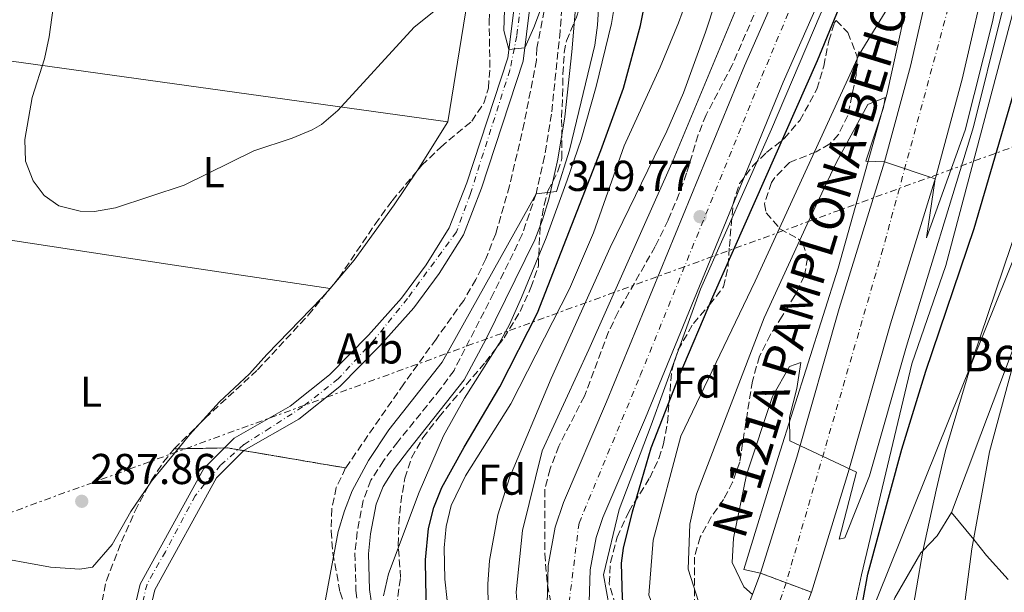
# Model space of a CAD drawing. Units: metres. Extents: x 613580 to 617010, y 4771019 to 4773389.
# Drawn here: x 614197 to 614425, y 4772491 to 4772624 of the extents above; entities that cross this region are included whole.
import ezdxf
from ezdxf.enums import TextEntityAlignment as Align

# ---------------------------------------------------------------- set-up
doc = ezdxf.new("R2010")
doc.units = ezdxf.units.M
doc.header["$MEASUREMENT"] = 0
for name, pattern in [('DGN Style 3', [2.435890702152634, 1.739921930109024, -0.6959687720436097]), ('DGN Style 4', [2.7856150101045474, 1.391937544087219, -0.6959687720436097, 0.001739921930109024, -0.6959687720436097]), ('DGN Style 5', [1.217945351076317, 0.5219765790327072, -0.6959687720436097]), ('DGN Style 7', [3.4798438602180486, 1.565929737098122, -0.6959687720436097, 0.5219765790327072, -0.6959687720436097])]:
    doc.linetypes.add(name, pattern=pattern)
for name, color, linetype, lineweight in [('Camino', 7, 'DGN Style 3', 0), ('Carretera', 9, 'Continuous', 0), ('Carretera sobre puente', 135, 'Continuous', 0), ('Cauce permanente', 151, 'Continuous', 13), ('Cauce permanente (área)', 142, 'Continuous', 13), ('Cierre de vial', 7, 'DGN Style 5', 0), ('Cota de punto acotado terreno', 7, 'Continuous', 0), ('Curva de nivel directora', 30, 'Continuous', 30), ('Curva de nivel intermedia', 30, 'Continuous', 0), ('Eje cauce permanente (área)', 70, 'DGN Style 4', 0), ('Eje de carretera', 7, 'DGN Style 4', 0), ('Eje de carretera sobre puente', 7, 'DGN Style 4', 0), ('Etiqueta de uso rústico', 92, 'Continuous', 0), ('Etiqueta de zona arbolada', 92, 'Continuous', 0), ('Linea de separación interior de zonas arboladas', 92, 'DGN Style 3', 0), ('Línea  de muro-pared o tapia', 1, 'Continuous', 13), ('Línea de asfalto', 7, 'Continuous', 13), ('Línea de cambio de uso (parcela vista)', 92, 'Continuous', 0), ('Línea de pavimento', 1, 'Continuous', 0), ('Línea eléctrica', 6, 'DGN Style 7', 0), ('Línea telefónica', 7, 'Continuous', 0), ('Margen derecho', 7, 'Continuous', 0), ('Puente', 1, 'Continuous', 0), ('Punto acotado terreno (símbolo)', 7, 'Continuous', 0), ('Texto de Borda', 7, 'Continuous', 0), ('Texto de Carretera Red Local', 1, 'Continuous', 0), ('Zona arbolada', 92, 'DGN Style 3', 0)]:
    doc.layers.add(name, color=color, linetype=linetype, lineweight=lineweight)
doc.styles.add('Style-Arial', font='arial.ttf')

# ---------------------------------------------------------------- blocks, each defined once
blk = doc.blocks.new('5PATER')
at = {"layer": 'Punto acotado terreno (símbolo)', "linetype": 'Continuous', "lineweight": 0}
h = blk.add_hatch(color=51, dxfattribs=at)
edge = h.paths.add_edge_path()
edge.add_ellipse((0, 0), major_axis=(-0.1095731443231308, -0.1110710700762829), ratio=0.9994222409660317, start_angle=0, end_angle=360)

msp = doc.modelspace()

# ---------------------------------------------------------------- linework, layer by layer
at = {"layer": 'Camino', "color": 7, "linetype": 'DGN Style 3', "lineweight": 0}
msp.add_polyline3d([(614323.0900000001, 4772636.100000001, 286.4400000000023), (614321.8899999998, 4772621.119999999, 287.1000000000059), (614319.8899999993, 4772601.850000001, 288.2299999999959), (614318.28, 4772592.010000001, 288.9700000000013), (614316.3099999985, 4772583.390000002, 289.9999999999999), (614313.11, 4772573.91, 291.0299999999988), (614306.4699999993, 4772560.290000001, 291.5), (614297.2800000005, 4772542.390000002, 291.8800000000047), (614294.1600000003, 4772538.08, 291.6399999999995), (614284.2399999981, 4772525.830000001, 291.2400000000052), (614280.8899999999, 4772521.420000002, 291.0500000000029), (614277.9799999996, 4772516.870000001, 290.9600000000063), (614276.2099999995, 4772512.190000001, 291.0899999999966), (614274.8000000013, 4772504.880000001, 291.5099999999949), (614274.2800000005, 4772499.91, 291.7799999999988), (614274.5199999996, 4772491.270000001, 292.4700000000014), (614275.3299999987, 4772485.660000001, 292.8500000000058)], dxfattribs=at)
at = {"layer": 'Carretera', "color": 9, "linetype": 'Continuous', "lineweight": 0}
msp.add_polyline3d([(614429.9600000012, 4772689.189999999, 327.5), (614426.9600000016, 4772668.63, 329.6600000000035), (614421.3999999983, 4772637.109999999, 334.070000000007), (614415.2000000002, 4772609.99, 333.9100000000035), (614409.079999998, 4772587.350000001, 334.9199999999983), (614398.519999999, 4772553.189999999, 339.3399999999965), (614388.6799999997, 4772518.710000002, 340.1199999999953), (614380.1999999996, 4772490.87, 343.2299999999959), (614368.390000001, 4772495.32, 342.0099999999948), (614376.7899999986, 4772522.220000001, 340.3600000000006), (614386.6300000001, 4772556.73, 337.5), (614397.1700000013, 4772590.800000001, 335), (614403.1700000026, 4772613.000000001, 332.1399999999995), (614409.239999999, 4772639.57, 330.9400000000023), (614409.7500000009, 4772642.46, 331.3999999999942), (614414.7199999996, 4772670.61, 326.820000000007), (614417.6900000024, 4772690.980000001, 325)], close=True, dxfattribs=at)
for points in [[(614318.8900000006, 4772488.13, 316.6600000000035), (614319.1299999999, 4772497.130000001, 316.7100000000065), (614320.7800000017, 4772505.990000002, 316.7400000000052), (614322.649999998, 4772511.7, 316.8600000000006), (614332.6799999995, 4772535.109999999, 317.1499999999942), (614364.6800000007, 4772613.11, 316.8699999999953), (614382.1599999998, 4772652.869999999, 316.7100000000065)], [(614391.1700000019, 4772649.15, 319.429999999993), (614373.6599999993, 4772609.300000002, 319.5200000000041), (614341.6700000016, 4772531.340000001, 319.5299999999988), (614331.780000001, 4772508.26, 319.2100000000065), (614330.2499999999, 4772503.57, 319.1100000000006), (614328.8599999996, 4772496.100000001, 319.1900000000023), (614328.6600000006, 4772488.57, 318.9600000000065)]]:
    msp.add_polyline3d(points, dxfattribs=at)
at = {"layer": 'Carretera sobre puente', "color": 135, "linetype": 'Continuous', "lineweight": 0}
msp.add_polyline3d([(614292.9299999991, 4772271.560000001, 298.1199999999953), (614307.9699999996, 4772307.38, 330.5399999999936), (614311.4299999997, 4772316.56, 340.570000000007), (614312.9200000028, 4772320.509999999, 344.8800000000047), (614313.7699999999, 4772322.78, 347.3600000000006), (614319.1799999991, 4772338.34, 327.8300000000018), (614341.399999999, 4772410.090000001, 310), (614348.7199999992, 4772434.930000001, 318.679999999993), (614352.0899999999, 4772446.350000001, 322.5299999999988), (614357.5799999972, 4772464.949999999, 330), (614362.129999998, 4772478.689999999, 335.4700000000012), (614368.390000001, 4772495.32, 340.929999999993), (614380.1999999996, 4772490.87, 343.2299999999959), (614374.0300000004, 4772474.48, 336.5), (614369.6299999993, 4772461.180000001, 332.5), (614361.2199999985, 4772432.670000001, 321), (614357.879999999, 4772421.359999998, 318), (614353.4800000001, 4772406.439999999, 314.6199999999953), (614331.1700000007, 4772334.400000001, 321.4600000000065), (614325.640000001, 4772318.48, 341.9700000000012), (614322.3000000016, 4772309.61, 339.7100000000065), (614320.850000001, 4772305.75, 338.7299999999959), (614319.6999999998, 4772302.710000001, 337.9600000000065), (614304.4600000003, 4772266.410000001, 297.2299999999959)], dxfattribs=at)
at = {"layer": 'Cauce permanente', "color": 151, "linetype": 'Continuous', "lineweight": 13}
for points in [[(614218.7599999999, 4772468.4, 289.0800000000018), (614224.4500000002, 4772492.75, 288.3500000000058), (614239.2199999997, 4772519.640000001, 288.5800000000018), (614246.2599999999, 4772526.680000001, 288.5), (614259.2300000006, 4772534.060000001, 288.6300000000047), (614268.3600000005, 4772541.34, 288.6900000000023), (614277.4299999997, 4772550.57, 288.6600000000035), (614285.1299999999, 4772559.17, 288.5899999999965), (614290.8300000001, 4772566.92, 288.6100000000006), (614296.1799999997, 4772575.470000001, 288.6600000000035), (614300.25, 4772585.939999999, 288.5099999999948), (614309.75, 4772614.949999999, 285.3099999999977), (614312.7400000002, 4772639.039999999, 284.9600000000065), (614314.4000000004, 4772669.77, 284.9400000000023), (614314.3200000003, 4772690.279999999, 284.9400000000023), (614313.2300000006, 4772709.439999999, 284.929999999993), (614307.8600000005, 4772727.380000001, 284.7200000000012), (614299.9100000003, 4772745.59, 284.1900000000023), (614297.1900000004, 4772748.58, 284.1399999999995)], [(614303, 4772747.59, 284.3899999999995), (614311.2800000003, 4772728.630000001, 284.7799999999988), (614316.8399999999, 4772710.07, 284.9700000000012), (614317.9600000001, 4772690.390000001, 284.9700000000012), (614318.04, 4772669.67, 284.9799999999959), (614316.3600000005, 4772638.710000001, 284.9700000000012), (614313.3200000003, 4772614.15, 285.6100000000006), (614303.6799999997, 4772584.710000001, 288.8600000000006), (614299.4400000004, 4772573.83, 289.0200000000041), (614293.8399999999, 4772564.869999999, 288.9700000000012), (614287.9600000001, 4772556.869999999, 288.8500000000058), (614280.0800000001, 4772548.07, 288.9400000000023), (614270.7999999998, 4772538.630000001, 288.9400000000023), (614261.2800000003, 4772531.029999999, 288.8699999999953), (614248.4800000006, 4772523.76, 288.7400000000052), (614242.1600000003, 4772517.439999999, 288.8099999999977), (614227.8799999999, 4772491.439999999, 288.4799999999959), (614222.4000000004, 4772468, 288.9499999999971)]]:
    msp.add_polyline3d(points, dxfattribs=at)
at = {"layer": 'Cauce permanente (área)', "color": 142, "linetype": 'Continuous', "lineweight": 13}
for points in [[(614218.7599999999, 4772468.4, 289.0800000000018), (614224.4500000002, 4772492.75, 288.3500000000058), (614239.2199999997, 4772519.640000001, 288.5800000000018), (614246.2599999999, 4772526.680000001, 288.5), (614259.2300000006, 4772534.060000001, 288.6300000000047), (614268.3600000005, 4772541.34, 288.6900000000023), (614277.4299999997, 4772550.57, 288.6600000000035), (614285.1299999999, 4772559.17, 288.5899999999965), (614290.8300000001, 4772566.92, 288.6100000000006), (614296.1799999997, 4772575.470000001, 288.6600000000035), (614300.25, 4772585.939999999, 288.5099999999948), (614309.75, 4772614.949999999, 285.3099999999977), (614312.7400000002, 4772639.039999999, 284.9600000000065), (614314.4000000004, 4772669.77, 284.9400000000023), (614314.3200000003, 4772690.279999999, 284.9400000000023), (614313.2300000006, 4772709.439999999, 284.929999999993), (614307.8600000005, 4772727.380000001, 284.7200000000012), (614299.9100000003, 4772745.59, 284.1900000000023), (614297.1900000004, 4772748.58, 284.1399999999995)], [(614222.4000000004, 4772468, 288.9499999999971), (614227.8799999999, 4772491.439999999, 288.4799999999959), (614242.1600000003, 4772517.439999999, 288.8099999999977), (614248.4800000006, 4772523.76, 288.7400000000052), (614261.2800000003, 4772531.029999999, 288.8699999999953), (614270.7999999998, 4772538.630000001, 288.9400000000023), (614280.0800000001, 4772548.07, 288.9400000000023), (614287.9600000001, 4772556.869999999, 288.8500000000058), (614293.8399999999, 4772564.869999999, 288.9700000000012), (614299.4400000004, 4772573.83, 289.0200000000041), (614303.6799999997, 4772584.710000001, 288.8600000000006), (614313.3200000003, 4772614.15, 285.6100000000006), (614316.3600000005, 4772638.710000001, 284.9700000000012), (614318.04, 4772669.67, 284.9799999999959), (614317.9600000001, 4772690.390000001, 284.9700000000012), (614316.8399999999, 4772710.07, 284.9700000000012), (614311.2800000003, 4772728.630000001, 284.7799999999988), (614303, 4772747.59, 284.3899999999995)]]:
    msp.add_polyline3d(points, dxfattribs=at)
at = {"layer": 'Cierre de vial', "color": 7, "linetype": 'DGN Style 5', "lineweight": 0, "extrusion": (-0.167779458322153, 0.06321179490967428, 0.9837958743303523), "elevation": 198935.0052182025, "flags": 128}
msp.add_lwpolyline([(-4682647.702999151, -1089676.81795199), (-4682647.702999151, -1089670.387665146)], dxfattribs=at)
at = {"layer": 'Cierre de vial', "color": 7, "linetype": 'DGN Style 5', "lineweight": 0, "extrusion": (-0.1677691897009594, 0.06322274529258554, 0.9837969218617998), "elevation": 198993.5749803775, "flags": 128}
msp.add_lwpolyline([(-4682562.011306268, -1090027.874802579), (-4682562.011306268, -1090021.476660049)], dxfattribs=at)
at = {"layer": 'Curva de nivel directora', "color": 30, "linetype": 'Continuous', "lineweight": 30, "flags": 128}
for points, elevation in [([(614354.9399999992, 4772456.02), (614345.5999999985, 4772467.350000001), (614339.6799999997, 4772478.07), (614337.0399999998, 4772484.550000002), (614336.3400000002, 4772489.520000001), (614336.1700000004, 4772497.640000002), (614336.5599999994, 4772501.11), (614338.6799999983, 4772509.590000001), (614342.980000001, 4772524.380000001), (614349.5099999999, 4772541.060000002), (614357.3299999986, 4772559.480000002), (614381.5999999982, 4772614.350000001), (614400.2699999987, 4772659.720000001), (614403.199999999, 4772666.230000002), (614407.7999999991, 4772675.11), (614411.8899999994, 4772682.050000001), (614417.6899999997, 4772690.980000002)], 325), ([(614291.0099999986, 4772483.990000002), (614290.7200000002, 4772493.390000002), (614290.6599999999, 4772498.400000001), (614291.3199999993, 4772505.67), (614292.5899999988, 4772510.540000001), (614294.4799999997, 4772515.189999999), (614299.6200000007, 4772524.57), (614307.9199999999, 4772538.550000002), (614316.6199999992, 4772555.74), (614331.349999999, 4772593.460000001), (614336.6299999986, 4772607.920000001), (614340.5699999991, 4772622.410000001), (614345.9999999985, 4772649.670000002)], 300), ([(614426.9000000008, 4772395.520000001), (614422.3199999987, 4772409.83), (614419.7599999994, 4772423.430000001), (614413.0400000005, 4772437.270000001), (614409.8399999997, 4772444.630000002), (614407.4399999991, 4772449.02), (614396.2499999999, 4772466.59), (614392.5999999997, 4772473.350000001), (614390.9999999994, 4772477.189999999), (614390.9199999989, 4772482.390000001), (614393.2799999992, 4772495.110000002), (614401.1499999993, 4772524.080000001), (614406.7599999997, 4772542.190000001), (614417.969999999, 4772575.340000001), (614431.0400000004, 4772620.070000002)], 350)]:
    msp.add_lwpolyline(points, dxfattribs=dict(at, elevation=elevation))
at = {"layer": 'Curva de nivel intermedia', "color": 30, "linetype": 'Continuous', "lineweight": 0, "flags": 128}
for points, elevation in [([(614267.2999999999, 4772488.32), (614270.4100000013, 4772504.960000002), (614271.8399999996, 4772509.749999999), (614273.6700000003, 4772514.42), (614277.4299999998, 4772521.5), (614282.1200000015, 4772528.55), (614294.52, 4772544.279999998), (614316.3100000008, 4772583.390000001), (614321.0800000007, 4772583.91), (614324.0800000003, 4772593.470000001), (614329.9800000011, 4772617.880000001), (614330.6000000003, 4772622.55), (614330.8399999995, 4772627.55), (614330.4600000017, 4772652.029999999), (614330.6600000006, 4772661.869999999), (614332.9100000014, 4772691.789999999), (614333.4400000012, 4772707.349999998), (614332.5600000005, 4772717.3), (614330.9600000002, 4772726.15), (614328.5599999996, 4772735.429999999), (614328.020000001, 4772740.409999999), (614327.9200000003, 4772745.109999999), (614328.3200000004, 4772750.069999999)], 289.9999999999998), ([(614305.2000000019, 4772487.750000001), (614305.1100000005, 4772492.749999999), (614305.5100000004, 4772498.260000001), (614307.4300000004, 4772508.819999999), (614310.1200000015, 4772517.430000001), (614319.8300000012, 4772540.470000001), (614333.4800000014, 4772570.949999998), (614346.66, 4772597.909999999), (614350.5200000004, 4772606.79), (614355.6499999999, 4772620.9), (614371.4400000017, 4772669.109999998), (614374.800000001, 4772677.27), (614381.320000001, 4772691.51), (614388.3200000017, 4772705.029999998), (614390.9200000011, 4772709.3), (614395.1900000003, 4772715.199999998), (614400.2100000005, 4772720.84), (614402.0800000014, 4772722.469999999), (614405.0000000005, 4772724.15), (614409.7300000002, 4772725.849999999), (614420.5300000005, 4772727.970000001)], 310), ([(614344.2300000006, 4772419.679999998), (614333.4800000014, 4772434.470000001), (614324.4400000002, 4772449.350000001), (614321.0400000004, 4772455.91), (614318.3200000002, 4772462.07), (614316.0000000001, 4772468.79), (614313.8000000007, 4772476.470000001), (614312.1199999999, 4772486.230000001), (614311.6799999995, 4772490.869999999), (614313.2000000017, 4772505.189999999), (614317.7200000011, 4772523.75), (614328.5599999996, 4772547.269999999), (614348.0800000017, 4772591.189999999), (614363.5600000003, 4772628.31), (614373.0000000016, 4772646.07), (614379.7600000009, 4772664.390000001), (614392.040000001, 4772695.67), (614401.7999999998, 4772711.269999999), (614407.1200000017, 4772715.429999999), (614419.8900000014, 4772719.59)], 315.0000000000009), ([(614353.2899999997, 4772450.41), (614338.4400000013, 4772471.59), (614334.76, 4772479.429999999), (614331.9600000015, 4772494.949999998), (614335.5600000002, 4772510.069999999), (614343.0400000013, 4772529.67), (614354.4400000008, 4772561.270000001), (614370.9200000007, 4772598.390000001), (614382.2000000017, 4772624.949999998), (614394.6800000007, 4772652.07), (614409.4000000015, 4772687.830000001), (614413.5600000012, 4772693.189999999), (614418.1400000012, 4772696.839999998)], 320.0000000000005), ([(614357.5800000011, 4772464.949999999), (614352.1200000006, 4772471.029999999), (614346.5199999993, 4772479.909999999), (614342.4400000002, 4772490.23), (614343.4400000013, 4772502.95), (614349.9200000013, 4772527.11), (614367.1200000009, 4772563.109999999), (614391.280000001, 4772615.750000001), (614401.440000002, 4772632.389999999), (614406.7599999997, 4772642.550000001), (614412.3699999999, 4772657.279999998), (614424.7100000003, 4772655.850000001), (614428.4800000011, 4772668.55)], 330.0000000000002), ([(614361.7099999995, 4772477.42), (614359.9200000013, 4772479.59), (614353.9600000002, 4772488.71), (614351.5599999996, 4772496.230000001), (614351.9999999999, 4772506.709999999), (614353.5600000002, 4772513.67), (614369.24, 4772554.550000002), (614379.1999999998, 4772576.310000001), (614386.0400000017, 4772590.71), (614393.2800000014, 4772604.069999999), (614397.3200000004, 4772605.75), (614396.9200000004, 4772603.430000001), (614392.8000000009, 4772590.949999999), (614397.1700000007, 4772590.800000002), (614408.9299999999, 4772586.87), (614406.8800000004, 4772573.189999999), (614415.8400000011, 4772598.15), (614422.2000000002, 4772623.27), (614428.5999999996, 4772655.349999999)], 335), ([(614366.5100000007, 4772490.350000001), (614364.4800000011, 4772492.149999999), (614361.8000000013, 4772497.829999999), (614362.0800000007, 4772503.429999998), (614365.1600000006, 4772518.149999999), (614371.2000000002, 4772536.31), (614375.0800000004, 4772543.269999998), (614377.7200000002, 4772544.23), (614376.8000000014, 4772538.149999999), (614375.1200000006, 4772531.509999999), (614375.2000000011, 4772526.07), (614390.6799999997, 4772518.789999999), (614386.6000000006, 4772503.189999999), (614387.9600000017, 4772503.509999999), (614393.6799999994, 4772517.91), (614402.2400000001, 4772547.989999998), (614417.7600000012, 4772598.949999998), (614424.240000001, 4772624.79), (614432.6000000006, 4772654.71)], 340.0000000000002), ([(614205.6900000017, 4772636.689999999), (614203.3600000005, 4772619.84), (614202.2400000006, 4772614.720000001), (614199.4000000019, 4772605.759999999), (614197.6800000007, 4772596), (614197.8399999995, 4772590.96), (614199.6499999999, 4772586.359999998), (614202.2000000003, 4772582.96), (614205.6000000001, 4772580.56), (614210.550000001, 4772579.319999999), (614213.8400000011, 4772579.279999999), (614218.7800000008, 4772580.100000001), (614234.6900000009, 4772585.41), (614250.810000001, 4772593.329999999), (614259.7200000006, 4772596.310000001), (614264.3499999995, 4772598.189999999), (614266.5199999999, 4772599.430000001), (614270.3399999999, 4772602.679999999), (614288.0400000003, 4772622.069999999), (614307.5199999998, 4772637.67)], 285), ([(614309.3200000013, 4772635.670000001), (614308.8400000008, 4772621.27), (614309.9900000019, 4772616.869999998), (614313.7000000001, 4772617.239999999), (614315.8000000013, 4772621.949999998), (614317.5600000003, 4772626.71)], 285), ([(614426.5099999997, 4772368.600000001), (614423.4699999999, 4772383.910000001), (614422.2200000003, 4772388.75), (614414.7100000002, 4772412.619999999), (614413.1400000011, 4772420.470000001), (614406.5100000015, 4772433.829999999), (614404.6000000006, 4772438.460000001), (614399.8000000014, 4772446.720000001), (614390.4000000004, 4772463.11), (614388.1600000006, 4772467.989999999), (614387.9600000017, 4772473.350000001), (614388.3600000018, 4772478.710000002), (614391.8399999999, 4772494.949999998), (614403.4800000006, 4772543.909999999), (614411.400000002, 4772566.710000001), (614429.1600000006, 4772633.909999999)], 345.0000000000002), ([(614280.9200000011, 4772490.029999998), (614282.1100000005, 4772495.17), (614289.2000000003, 4772514.139999999), (614294.8399999996, 4772527.189999999), (614299.7300000002, 4772535.92), (614307.7600000012, 4772548.619999999), (614310.1200000015, 4772553.020000001), (614312.9500000014, 4772559.289999997), (614318.6199999999, 4772573.17), (614323.5300000004, 4772586.539999999), (614326.7500000013, 4772596.01), (614330.2699999996, 4772608.260000001), (614333.8100000002, 4772622.869999999), (614335.1199999999, 4772630.869999999)], 295.0000000000003), ([(614295.7200000003, 4772488.949999998), (614295.1600000015, 4772493.92), (614295.0000000006, 4772501.189999999), (614295.4600000011, 4772506.180000001), (614296.6100000021, 4772511.059999999), (614299.9400000003, 4772517.939999999), (614310.4400000012, 4772534.630000002), (614324.1000000003, 4772561.349999999), (614329.6700000004, 4772574.33), (614336.7600000005, 4772594.55), (614345.0900000011, 4772612.739999999), (614349.3300000011, 4772623.029999998), (614351.0299999998, 4772627.74)], 305.0000000000005), ([(614426.6200000015, 4772425.05), (614418.3899999993, 4772444.46), (614404.490000001, 4772473.430000001), (614403.0899999995, 4772483.400000001), (614406.0100000009, 4772500.439999999), (614409.1400000001, 4772514.56), (614411.3200000017, 4772523.769999999), (614417.6100000015, 4772545.069999999), (614444.2500000005, 4772623.759999999)], 355.0000000000002), ([(614433.4900000001, 4772426.67), (614416.3700000009, 4772473.510000001), (614415.26, 4772484.409999999), (614417.4300000004, 4772500.939999999), (614421.5000000007, 4772523.449999998), (614426.8600000006, 4772543.220000001)], 360)]:
    msp.add_lwpolyline(points, dxfattribs=dict(at, elevation=elevation))
at = {"layer": 'Eje cauce permanente (área)', "color": 70, "linetype": 'DGN Style 4', "lineweight": 0}
msp.add_polyline3d([(614296.2400000002, 4772752.26, 284.0299999999988), (614301.5, 4772746.5, 284.3699999999953), (614308.1900000004, 4772731.060000001, 284.7400000000052), (614315.0999999996, 4772710.550000001, 284.9799999999959), (614315.7000000002, 4772691.050000001, 284.9799999999959), (614315.5, 4772672.970000001, 284.9799999999959), (614315.0999999996, 4772655.189999999, 284.9600000000065), (614314.0800000001, 4772638.74, 284.9600000000065), (614311.8499999996, 4772620.050000001, 284.9900000000052), (614310.2300000006, 4772612.100000001, 285.7100000000065), (614301.0899999999, 4772583.460000001, 288.6100000000006), (614297.8399999999, 4772574.52, 288.9400000000023), (614286.4800000006, 4772559.08, 288.8099999999977), (614278.9699999997, 4772549.74, 288.9600000000065), (614270.4400000004, 4772540.4, 289.1100000000006), (614262.1200000001, 4772533.9, 289.1399999999995), (614254.6100000005, 4772529.02, 289.2599999999948), (614248.5199999996, 4772525.16, 289.3000000000029), (614243.1100000005, 4772520.4, 289.4100000000035), (614237.2300000006, 4772513.300000001, 289.8500000000058), (614230.3300000001, 4772500.300000001, 289.9199999999983), (614226.0599999996, 4772492.779999999, 289.8600000000006), (614221.5999999996, 4772474.300000001, 289.7200000000012)], dxfattribs=at)
at = {"layer": 'Eje de carretera', "color": 7, "linetype": 'DGN Style 4', "lineweight": 0}
for points in [[(614350.2899999978, 4772440.26, 318.4600000000065), (614329.5799999988, 4772465.390000002, 317.5700000000069), (614325.2800000005, 4772475.140000002, 317.4700000000013), (614323.9699999986, 4772488.430000001, 317.8600000000006), (614326.2799999998, 4772506.960000002, 317.979999999996), (614340.4999999999, 4772541.2, 318.3300000000019), (614367.6099999984, 4772608.020000001, 318.1499999999941), (614390.379999998, 4772662.650000001, 317.8300000000018), (614402.6099999989, 4772689.12, 318.1600000000035), (614411.2099999998, 4772701.36, 318.1300000000046), (614416.8799999983, 4772704.980000001, 318.070000000007), (614418.8198731109, 4772705.720009718, 318.050000000003)], [(614423.580035311, 4772690.120242064, 326.199999999997), (614422.4999999999, 4772679.790000001, 327.270000000004), (614414.9200000003, 4772637.540000001, 332.4400000000024), (614396.7800000019, 4772570.550000001, 336.7500000000001), (614374.3098791189, 4772493.089654353, 342.6199999999953)]]:
    msp.add_polyline3d(points, dxfattribs=at)
at = {"layer": 'Eje de carretera sobre puente', "color": 7, "linetype": 'DGN Style 4', "lineweight": 0, "extrusion": (-0.1206232420909757, -0.3586133235597451, 0.9256600443104885), "elevation": -1785270.28020264, "flags": 128}
msp.add_lwpolyline([(-939196.1632945682, 4368622.986056851), (-939196.1632945684, 4368562.333701937)], dxfattribs=at)
at = {"layer": 'Linea de separación interior de zonas arboladas', "color": 92, "linetype": 'DGN Style 3', "lineweight": 0, "extrusion": (0.03235218308784647, 0.0006292925481027015, 0.9994763330066097), "elevation": 23168.51791009888, "flags": 128}
msp.add_lwpolyline([(4759676.196632738, -706550.8184422468), (4759676.196632737, -706551.7084765659)], dxfattribs=at)
at = {"layer": 'Linea de separación interior de zonas arboladas', "color": 92, "linetype": 'DGN Style 3', "lineweight": 0, "extrusion": (0.01231543987148588, 0.6426091228491582, 0.76609519328332), "elevation": 3074657.031486413, "flags": 128}
msp.add_lwpolyline([(-522673.0644824415, -3664364.41967243), (-522684.5287093125, -3664364.997211461), (-522712.012778563, -3664359.613900449)], dxfattribs=at)
at = {"layer": 'Línea  de muro-pared o tapia', "color": 1, "linetype": 'Continuous', "lineweight": 13}
msp.add_polyline3d([(614275.7400000002, 4772741.949999999, 284.2700000000041), (614277.7599999999, 4772743.350000001, 284.25), (614281.2000000002, 4772743.109999999, 284.1999999999971), (614285, 4772740.789999999, 284.1499999999942), (614296.3600000005, 4772725.91, 284.4400000000023), (614304.7999999998, 4772713.27, 284.8699999999953), (614307.0800000001, 4772700.869999999, 284.8699999999953), (614307.1600000003, 4772669.91, 284.8699999999953), (614295.8799999999, 4772600.07, 287.3000000000029), (614191.7599999999, 4772614.560000001, 290.2400000000052), (614199.4000000004, 4772653.600000001, 288.1499999999942)], dxfattribs=at)
at = {"layer": 'Línea de asfalto', "color": 7, "linetype": 'Continuous', "lineweight": 13}
for points in [[(614348.7199999987, 4772434.930000001, 317.6499999999942), (614333.3999999987, 4772454.150000001, 317.0800000000017), (614327.699999999, 4772460.710000002, 316.7599999999948), (614324.6399999991, 4772465.630000001, 316.6100000000005), (614322.2299999995, 4772470.910000001, 316.520000000004), (614319.9299999995, 4772479.279999999, 316.5399999999935), (614318.8900000001, 4772488.130000001, 316.6600000000034), (614319.1299999993, 4772497.130000002, 316.7100000000065), (614320.7800000012, 4772505.990000002, 316.7400000000053), (614322.6499999977, 4772511.7, 316.8600000000006), (614332.6799999991, 4772535.109999999, 317.1499999999941), (614364.6800000002, 4772613.11, 316.8699999999953), (614382.1599999992, 4772652.87, 316.7100000000065), (614389.399999999, 4772671.529999999, 316.6999999999972), (614397.6400000001, 4772689.76, 316.9499999999971), (614401.8400000001, 4772697.710000004, 316.8500000000058), (614406.61, 4772703.480000001, 317.1000000000058), (614412.5100000007, 4772708.100000001, 317.050000000003), (614419.2499999999, 4772711.34, 316.8099999999977)], [(614352.0899999995, 4772446.350000001, 319.3800000000048), (614340.8900000011, 4772460.400000001, 319.0899999999965), (614335.5699999991, 4772466.520000001, 318.8699999999955), (614333.249999999, 4772470.250000002, 318.7899999999937), (614331.4200000007, 4772474.240000002, 318.7799999999988), (614329.5199999985, 4772481.15, 318.8500000000058), (614328.6600000003, 4772488.570000002, 318.9600000000065), (614328.859999999, 4772496.100000001, 319.1900000000024), (614330.2499999994, 4772503.570000002, 319.1100000000005), (614331.7800000005, 4772508.260000001, 319.2100000000065), (614341.6700000011, 4772531.340000001, 319.5299999999988), (614373.6599999989, 4772609.300000002, 319.5200000000042), (614391.1700000014, 4772649.15, 319.4299999999931), (614398.3900000011, 4772667.760000001, 319.3200000000069), (614406.3999999977, 4772685.470000001, 319.5000000000001), (614409.9899999973, 4772692.27, 319.3899999999994), (614413.4499999996, 4772696.460000001, 319.3899999999994), (614417.6799999987, 4772699.770000001, 319.3099999999978), (614418.3899999993, 4772700.11, 319.2799999999989)], [(614380.199999999, 4772490.870000001, 343.2299999999959), (614388.6799999992, 4772518.710000004, 340.1199999999953), (614398.5199999985, 4772553.190000001, 339.3399999999966), (614409.0799999975, 4772587.350000001, 334.9199999999982), (614415.1999999997, 4772609.99, 333.9100000000036), (614421.3999999978, 4772637.11, 334.070000000007), (614426.9600000011, 4772668.630000001, 329.6600000000035), (614429.9600000008, 4772689.189999999, 327.5000000000001)], [(614368.3900000005, 4772495.320000002, 340.9299999999931), (614376.7899999982, 4772522.220000002, 340.3600000000006), (614386.6299999995, 4772556.730000001, 337.5000000000001), (614397.1700000007, 4772590.800000002, 335.0000000000001), (614403.1700000021, 4772613.000000001, 332.1399999999995), (614409.2399999985, 4772639.570000002, 330.9400000000023), (614409.7500000002, 4772642.460000001, 330.550000000003)]]:
    msp.add_polyline3d(points, dxfattribs=at)
at = {"layer": 'Línea de cambio de uso (parcela vista)', "color": 92, "linetype": 'Continuous', "lineweight": 0, "extrusion": (0.05176966064140254, 0.08225592479172529, 0.9952657258610547), "elevation": 424661.0681309382, "flags": 128}
msp.add_lwpolyline([(2022264.900118287, -4345708.065327358), (2022264.900118287, -4345694.579542496)], dxfattribs=at)
at = {"layer": 'Línea de cambio de uso (parcela vista)', "color": 92, "linetype": 'Continuous', "lineweight": 0, "extrusion": (-0.1511993822571076, -0.9848730070984327, 0.08463986468538158), "elevation": -4793219.500398525, "flags": 128}
msp.add_lwpolyline([(-117136.1588239387, 407446.0057554316), (-117089.93894651, 407446.4071959574), (-117051.8875827625, 407447.8925259029)], dxfattribs=at)
at = {"layer": 'Línea de cambio de uso (parcela vista)', "color": 92, "linetype": 'Continuous', "lineweight": 0, "extrusion": (0.02145212913205908, 0.02542501665101995, 0.9994465341797915), "elevation": 134807.4885050983, "flags": 128}
msp.add_lwpolyline([(2608184.710939149, -4041519.342309029), (2608184.710939149, -4041517.977551333)], dxfattribs=at)
at = {"layer": 'Línea de cambio de uso (parcela vista)', "color": 92, "linetype": 'Continuous', "lineweight": 0, "extrusion": (-0.4695200735448932, 0.4355129640113618, 0.7680360399853878), "elevation": 1790323.500746081, "flags": 128}
msp.add_lwpolyline([(-3916741.848896668, -2146673.502809252), (-3916738.296019006, -2146673.449249531), (-3916734.087780095, -2146673.109621562)], dxfattribs=at)
at = {"layer": 'Línea de cambio de uso (parcela vista)', "color": 92, "linetype": 'Continuous', "lineweight": 0, "extrusion": (0.3006392249781855, -0.1836841631904788, 0.9358825698759057), "elevation": -691703.7532704716, "flags": 128}
msp.add_lwpolyline([(4392789.497695891, 1838264.381942599), (4392779.849349688, 1838265.808234801), (4392778.803937527, 1838265.864151132)], dxfattribs=at)
at = {"layer": 'Línea de cambio de uso (parcela vista)', "color": 92, "linetype": 'Continuous', "lineweight": 0}
for points in [[(614288.7307000002, 4772588.7106, 287.210699999996), (614288.6799999997, 4772588.630000001, 287.2200000000012), (614283.4000000004, 4772580.789999999, 287.5399999999936), (614274.0800000001, 4772567.99, 287.5399999999936), (614269.3893999998, 4772562.432700001, 287.7822000000015)], [(614412.7199999997, 4772509.430000001, 364.4799999999959), (614419.4800000006, 4772527.51, 365.4799999999959), (614428.3200000003, 4772550.869999999, 366.1399999999995), (614440, 4772582.789999999, 360.8000000000029), (614442.7203000003, 4772588.354599999, 360.2780999999959)], [(614268.5098000001, 4772561.3902, 287.8276000000042), (614266.7199999997, 4772559.27, 287.9199999999983), (614253.8799999999, 4772546.08, 288.5200000000041), (614249.7999999998, 4772541.600000001, 288.5200000000041), (614242.8799999999, 4772535.119999999, 288.9799999999959), (614238.306, 4772530.072799999, 289.0457000000025)], [(614226.4902999997, 4772515.7752, 289.8196999999927), (614222.2800000003, 4772509.600000001, 289.9600000000065), (614217.9600000001, 4772502, 289.8800000000047), (614213.4000000004, 4772496.720000001, 289.5800000000018), (614210.4800000006, 4772496.24, 289.5), (614203.6399999997, 4772496.720000001, 289.820000000007), (614188.3200000003, 4772499.52, 290.3399999999965), (614182.9199999999, 4772499.84, 290.9400000000023), (614180.8353000004, 4772502.341700001, 291.1831999999995)], [(614432.4697000004, 4772464.0176, 365.6880999999994), (614424.4000000004, 4772467.59, 362.0200000000041), (614418.7999999998, 4772469.75, 359.8000000000029), (614417.6100000005, 4772470.109999999, 360), (614407.5599999996, 4772473.109999999, 356.2200000000012), (614404.4000000004, 4772474.07, 355), (614402.2800000003, 4772474.710000001, 354.5299999999988), (614396.9199999999, 4772479.029999999, 352.9499999999971), (614397.2000000002, 4772483.75, 352.0299999999988), (614399.5199999996, 4772489.59, 351.3600000000006), (614405.5999999996, 4772500.07, 354.5099999999948), (614406.0300000003, 4772500.52, 355), (614409.3600000005, 4772503.99, 359.070000000007), (614412.7199999997, 4772509.430000001, 364.4799999999959)], [(614425.8399999999, 4772493.83, 363.8600000000006), (614420.8399999999, 4772499.430000001, 360.0099999999948), (614417.8300000001, 4772503.140000001, 360), (614412.7199999997, 4772509.430000001, 363.4799999999959)]]:
    msp.add_polyline3d(points, dxfattribs=at)
at = {"layer": 'Línea de pavimento', "color": 1, "linetype": 'Continuous', "lineweight": 0}
msp.add_polyline3d([(614368.3899999997, 4772495.32, 342.0099999999948), (614364.4800000006, 4772496.15, 341.2899999999936), (614372.4400000004, 4772522.15, 339.7100000000065), (614386.4000000004, 4772566.15, 336.6900000000023), (614397.6799999997, 4772606.390000001, 333.6300000000047), (614405.7199999997, 4772642.949999999, 330.8699999999953), (614409.75, 4772642.460000001, 331.3999999999942)], dxfattribs=at)
at = {"layer": 'Línea eléctrica', "color": 6, "linetype": 'DGN Style 7', "lineweight": 0}
msp.add_polyline3d([(613850.1599999998, 4772225.869999999, 412.5200000000041), (613857.072889258, 4772232.134285472, 413.5604000000022), (613929.0300000004, 4772297.34, 424.3899999999995), (614002.3700000012, 4772374.390000001, 410.2299999999959), (614094.4099999992, 4772472.91, 346.1499999999942), (614439.3944939632, 4772598.796004934, 359.6300999999949), (614448.8599999998, 4772602.249999999, 360), (614488.0799999982, 4772646.180000001, 354.0399999999936), (614570.3936957263, 4772740.823420289, 365.4321999999956), (614631.6075981718, 4772811.206520518, 373.9042000000045), (614632.9499999993, 4772812.75, 374.0899999999965)], dxfattribs=at)
at = {"layer": 'Línea telefónica', "color": 7, "linetype": 'Continuous', "lineweight": 0}
msp.add_polyline3d([(614296.55, 4772182.100000001, 330.8000000000029), (614328.9299999989, 4772150.52, 327.1699999999983), (614356.8599999996, 4772134.810000001, 308.2100000000065), (614404.4400000023, 4772149.54, 315.2700000000041), (614438.6499999994, 4772188.720000001, 339.6000000000058), (614423.8000000011, 4772342.4, 339.9400000000023), (614381.9400000006, 4772455.890000001, 339.679999999993), (614439.3944939632, 4772598.796004934, 347.3839000000008), (614460.6200000013, 4772651.59, 350.2299999999959), (614531.1708794452, 4772785.397461363, 359.7281999999978), (614604.0696484356, 4772923.657952116, 369.5424999999959), (614681.8199999993, 4773071.119999999, 380.0099999999948), (614786.146474911, 4773185.981921742, 377.1993999999977), (614857.3900000005, 4773264.42, 375.2799999999988), (614887.0262886181, 4773292.989382228, 379.2666000000027), (614924.8900000007, 4773329.49, 384.3600000000006), (614946.8999999983, 4773355.069999999, 386.6100000000006)], dxfattribs=at)
at = {"layer": 'Margen derecho', "color": 7, "linetype": 'Continuous', "lineweight": 0}
msp.add_polyline3d([(614278.4299999991, 4772486.26, 294.0299999999989), (614277.6700000013, 4772491.540000002, 293.6399999999994), (614277.440000001, 4772499.790000002, 292.9299999999931), (614277.9200000016, 4772504.410000003, 292.570000000007), (614279.2499999994, 4772511.330000003, 292.1699999999982), (614280.8099999971, 4772515.449999999, 292.1000000000058), (614283.4699999993, 4772519.62, 292.1900000000026), (614286.7199999993, 4772523.890000002, 292.4799999999959), (614299.640000001, 4772540.180000002, 293.6699999999983), (614304.6700000021, 4772549.58, 293.3500000000059), (614316.0300000014, 4772572.710000002, 293.1499999999941), (614317.8399999996, 4772577.37, 292.9600000000066), (614319.25, 4772582.170000002, 290.7400000000054), (614321.3700000013, 4772591.4, 289.5599999999976), (614322.9899999973, 4772601.250000001, 289.0800000000018), (614324.6200000012, 4772616.310000001, 288.4499999999971), (614326.2199999993, 4772635.770000001, 287.8899999999995)], dxfattribs=at)
at = {"layer": 'Puente', "color": 1, "linetype": 'Continuous', "lineweight": 0}
for points in [[(614352.0899999999, 4772446.350000001, 323.6300000000047), (614357.5800000001, 4772464.949999999, 330), (614362.1299999999, 4772478.689999999, 335.4700000000012), (614368.3899999997, 4772495.32, 340.929999999993)], [(614361.2199999997, 4772432.67, 321), (614369.6299999999, 4772461.180000001, 332.5), (614374.0300000003, 4772474.480000001, 336.5), (614380.2000000002, 4772490.869999999, 343.2299999999959)]]:
    msp.add_polyline3d(points, dxfattribs=at)
at = {"layer": 'Zona arbolada', "color": 92, "linetype": 'DGN Style 3', "lineweight": 0, "extrusion": (0.03571544732860554, 0.03551602706933493, 0.9987307037651982), "elevation": 191731.9080913455, "flags": 128}
msp.add_lwpolyline([(2951008.508751701, -3795926.236473853), (2951008.508751701, -3795934.632601784)], dxfattribs=at)
at = {"layer": 'Zona arbolada', "color": 92, "linetype": 'DGN Style 3', "lineweight": 0}
for points in [[(614320.9199999999, 4772640.26, 289.6300000000047), (614316.5199999996, 4772617.189999999, 289.679999999993), (614316.4000000004, 4772614.390000001, 290.2799999999988), (614313.5499999998, 4772599.74, 291.4499999999971), (614310.1600000003, 4772585.189999999, 292.4400000000023), (614306.9500000002, 4772574.119999999, 293.4499999999971), (614304.6799999997, 4772568.310000001, 294), (614302.3600000005, 4772563.51, 294.6399999999995), (614299.5199999996, 4772558.630000001, 295.2400000000052), (614293.1100000005, 4772549.67, 296.2299999999959), (614285.6399999997, 4772539.25, 296.8500000000058), (614272.1200000001, 4772519.75, 296.6600000000035), (614244.7199999997, 4772524.4, 293.1999999999971), (614232.3600000005, 4772524.16, 293.6000000000058), (614239.5300000003, 4772531.289999999, 293.0899999999965), (614251.6799999997, 4772542.480000001, 292.2200000000012), (614263.5199999996, 4772555.27, 291.5800000000018), (614270.5999999996, 4772563.91, 291.6000000000058), (614278.9600000001, 4772576.32, 292.7400000000052), (614282.9299999997, 4772581.77, 292.8800000000047), (614289.7999999998, 4772589.99, 292.3600000000006), (614294.2000000002, 4772594.230000001, 292), (614301.4000000004, 4772600.230000001, 291.7799999999988), (614304.2300000006, 4772604.430000001, 291.4900000000052), (614305.2400000002, 4772607.91, 291.2799999999988), (614305.5999999996, 4772612.710000001, 291.0800000000018), (614305.4400000004, 4772623.350000001, 291.2599999999948), (614305.6500000004, 4772628.350000001, 291.1100000000006)], [(614320.9199999999, 4772640.26, 289.6300000000047), (614316.5199999996, 4772617.189999999, 289.679999999993), (614316.4000000004, 4772614.390000001, 290.2799999999988), (614313.5499999998, 4772599.74, 291.4499999999971), (614310.1600000003, 4772585.189999999, 292.4400000000023), (614306.9500000002, 4772574.119999999, 293.4499999999971), (614304.6799999997, 4772568.310000001, 294), (614302.3600000005, 4772563.51, 294.6399999999995), (614299.5199999996, 4772558.630000001, 295.2400000000052), (614293.1100000005, 4772549.67, 296.2299999999959), (614285.6399999997, 4772539.25, 296.8500000000058), (614272.1200000001, 4772519.75, 296.6600000000035)], [(614322.3200000003, 4772591.59, 303.1600000000035), (614322.2400000002, 4772601.109999999, 303.5800000000018), (614322.4500000002, 4772606.100000001, 303.2799999999988), (614322.5599999996, 4772611.189999999, 302.5200000000041), (614322.8399999999, 4772616.180000001, 302.8699999999953), (614323.3600000005, 4772618.869999999, 303.0800000000018), (614325.6799999997, 4772624.390000001, 303.4400000000023), (614327.5999999996, 4772630.230000001, 304.3800000000047), (614327.5999999996, 4772635.51, 304.5), (614329.1699999999, 4772640.26, 303.9600000000065), (614329.7999999998, 4772640.869999999, 303.9400000000023), (614334.4000000004, 4772640.390000001, 304.4400000000023), (614340.4400000004, 4772637.83, 305.9600000000065), (614342.1240999997, 4772637.2733, 306.4124000000011)], [(614288.7307000002, 4772588.7106, 292.4409000000014), (614289.7999999998, 4772589.99, 292.3600000000006), (614294.2000000002, 4772594.230000001, 292), (614301.4000000004, 4772600.230000001, 291.7799999999988), (614304.2300000006, 4772604.430000001, 291.4900000000052), (614305.2400000002, 4772607.91, 291.2799999999988), (614305.5999999996, 4772612.710000001, 291.0800000000018), (614305.4400000004, 4772623.350000001, 291.2599999999948), (614305.6500000004, 4772628.350000001, 291.1100000000006)], [(614367.7999999998, 4772627.109999999, 323.5800000000018), (614361.8399999999, 4772613.27, 323.4799999999959), (614355.7599999999, 4772601.67, 323.3399999999965), (614353.8899999997, 4772597.039999999, 323.1399999999995), (614351.2400000002, 4772588.15, 322.5200000000041), (614349.5300000003, 4772583.460000001, 322.2400000000052), (614346.9299999997, 4772577.230000001, 322.1699999999983), (614343.9100000003, 4772571.130000001, 322.4499999999971), (614335.2800000003, 4772555.83, 322.9400000000023), (614333.1399999997, 4772551.310000001, 323), (614327.5199999996, 4772536.390000001, 322.4400000000023), (614321.5999999996, 4772524.789999999, 321.9799999999959), (614319.5599999996, 4772519.51, 321.7400000000052), (614318.3099999996, 4772514.66, 321.6100000000006), (614318.3200000003, 4772499.83, 320.6199999999953), (614318.9600000001, 4772492.630000001, 319.7400000000052), (614321.0199999996, 4772481.779999999, 318.4400000000023)], [(614367.7999999998, 4772627.109999999, 323.5800000000018), (614361.8399999999, 4772613.27, 323.4799999999959), (614355.7599999999, 4772601.67, 323.3399999999965), (614353.8899999997, 4772597.039999999, 323.1399999999995), (614351.2400000002, 4772588.15, 322.5200000000041), (614349.5300000003, 4772583.460000001, 322.2400000000052), (614346.9299999997, 4772577.230000001, 322.1699999999983), (614343.9100000003, 4772571.130000001, 322.4499999999971), (614335.2800000003, 4772555.83, 322.9400000000023), (614333.1399999997, 4772551.310000001, 323), (614327.5199999996, 4772536.390000001, 322.4400000000023), (614321.5999999996, 4772524.789999999, 321.9799999999959), (614319.5599999996, 4772519.51, 321.7400000000052), (614318.3099999996, 4772514.66, 321.6100000000006), (614318.3200000003, 4772499.83, 320.6199999999953), (614318.9600000001, 4772492.630000001, 319.7400000000052), (614321.0199999996, 4772481.779999999, 318.4400000000023)], [(614283.8799999999, 4772487.51, 299.8800000000047), (614284.8799999999, 4772494.310000001, 299.679999999993), (614284.3200000003, 4772501.83, 300.1600000000035), (614284.5099999999, 4772506.82, 300.2599999999948), (614284.9199999999, 4772511.67, 300.2599999999948), (614285.8799999999, 4772517.350000001, 300.0800000000018), (614287.4299999997, 4772522.109999999, 300.070000000007), (614290.04, 4772526.730000001, 300.3500000000058), (614293.7999999998, 4772531.59, 300.6199999999953), (614304.5599999996, 4772544.310000001, 300.179999999993), (614308.8799999999, 4772549.91, 300.2200000000012), (614312.5999999996, 4772556.07, 301.0800000000018), (614315.1200000001, 4772561.59, 301.5200000000041), (614316.8399999999, 4772566.630000001, 301.8800000000047), (614317.2400000002, 4772575.91, 302.4600000000065), (614318.2199999997, 4772580.82, 302.5399999999936), (614319.0800000001, 4772584.07, 302.6000000000058), (614321.3399999999, 4772588.600000001, 302.929999999993), (614322.3200000003, 4772591.59, 303.1600000000035), (614322.2400000002, 4772601.109999999, 303.5800000000018), (614322.4500000002, 4772606.100000001, 303.2799999999988), (614322.5599999996, 4772611.189999999, 302.5200000000041), (614322.8399999999, 4772616.180000001, 302.8699999999953), (614323.3600000005, 4772618.869999999, 303.0800000000018), (614325.6799999997, 4772624.390000001, 303.4400000000023)], [(614334.7199999997, 4772487.83, 330), (614333.2800000003, 4772492.869999999, 330.820000000007), (614333.5899999999, 4772497.83, 331.3800000000047), (614335.1200000001, 4772503.66, 332.0800000000018), (614337.7999999998, 4772509.59, 332.8999999999942), (614342.6799999997, 4772517.430000001, 333.8999999999942), (614344.7999999998, 4772521.949999999, 334.4199999999983), (614345.8799999999, 4772525.350000001, 334.6999999999971), (614346.7800000003, 4772530.25, 334.2700000000041), (614347.7999999998, 4772542.390000001, 331.9199999999983), (614349.25, 4772547.140000001, 331.3500000000058), (614352.7999999998, 4772553.27, 330.5599999999977), (614356.5599999996, 4772557.59, 330.1399999999995), (614359.7999999998, 4772561.75, 330.5399999999936), (614360.8700000001, 4772566.609999999, 331.0399999999936), (614361.1600000003, 4772571.109999999, 331.4799999999959), (614362, 4772581.029999999, 331.1199999999953), (614363.5099999999, 4772585.76, 331.7299999999959), (614366.6100000005, 4772589.890000001, 332.5099999999948), (614369.7599999999, 4772592.949999999, 333.1199999999953), (614373.8799999999, 4772596.230000001, 333.6199999999953), (614377.4800000006, 4772600.390000001, 334.0800000000018), (614381.4800000006, 4772607.67, 334.3800000000047), (614383.0599999996, 4772613.039999999, 334.5099999999948), (614384.2300000006, 4772618.869999999, 334.6100000000006), (614385.4800000006, 4772623, 334.7700000000041), (614385.9600000001, 4772623.59, 334.8399999999965), (614388.6600000003, 4772620.789999999, 335.4499999999971), (614390.7999999998, 4772615.189999999, 336.1600000000035), (614390.5599999996, 4772610.949999999, 336.6000000000058), (614388.6399999997, 4772601.59, 337.5599999999977), (614386.4699999997, 4772597.109999999, 337.9900000000052), (614384.4400000004, 4772594.949999999, 338.2200000000012), (614381.2800000003, 4772593.109999999, 338.3000000000029), (614375.0800000001, 4772590.630000001, 337.1199999999953), (614371.6699999999, 4772587.130000001, 336.1199999999953), (614370.9600000001, 4772585.99, 335.9199999999983), (614369.29, 4772581.039999999, 336.4900000000052), (614369.7199999997, 4772578.949999999, 337.0399999999936), (614372.9000000004, 4772575.27, 338.1900000000023), (614377.2000000002, 4772572.880000001, 339.8800000000047), (614378.2000000002, 4772571.91, 340.2799999999988), (614379.2800000003, 4772568.470000001, 341.1999999999971), (614378.5599999996, 4772564.390000001, 342.1600000000035), (614376.3600000005, 4772559.75, 343.2799999999988), (614373.4000000004, 4772554.949999999, 344.1600000000035), (614370.7000000002, 4772550.75, 344.3500000000058), (614368.1500000004, 4772545.680000001, 343.820000000007), (614366.4900000002, 4772539.91, 343.2299999999959), (614363.5599999996, 4772521.109999999, 341.820000000007), (614361.8899999997, 4772516.430000001, 341.3000000000029), (614359.7999999998, 4772512.390000001, 340.679999999993), (614356.9600000001, 4772508.359999999, 339.8800000000047), (614354.4000000004, 4772503.689999999, 339.3000000000029), (614353.04, 4772499.029999999, 338.5800000000018), (614353.04, 4772481.83, 334.4799999999959)], [(614334.7199999997, 4772487.83, 330), (614333.2800000003, 4772492.869999999, 330.820000000007), (614333.5899999999, 4772497.83, 331.3800000000047), (614335.1200000001, 4772503.66, 332.0800000000018), (614337.7999999998, 4772509.59, 332.8999999999942), (614342.6799999997, 4772517.430000001, 333.8999999999942), (614344.7999999998, 4772521.949999999, 334.4199999999983), (614345.8799999999, 4772525.350000001, 334.6999999999971), (614346.7800000003, 4772530.25, 334.2700000000041), (614347.7999999998, 4772542.390000001, 331.9199999999983), (614349.25, 4772547.140000001, 331.3500000000058), (614352.7999999998, 4772553.27, 330.5599999999977), (614356.5599999996, 4772557.59, 330.1399999999995), (614359.7999999998, 4772561.75, 330.5399999999936), (614360.8700000001, 4772566.609999999, 331.0399999999936), (614361.1600000003, 4772571.109999999, 331.4799999999959), (614362, 4772581.029999999, 331.1199999999953), (614363.5099999999, 4772585.76, 331.7299999999959), (614366.6100000005, 4772589.890000001, 332.5099999999948), (614369.7599999999, 4772592.949999999, 333.1199999999953), (614373.8799999999, 4772596.230000001, 333.6199999999953), (614377.4800000006, 4772600.390000001, 334.0800000000018), (614381.4800000006, 4772607.67, 334.3800000000047), (614383.0599999996, 4772613.039999999, 334.5099999999948), (614384.2300000006, 4772618.869999999, 334.6100000000006), (614385.4800000006, 4772623, 334.7700000000041), (614385.9600000001, 4772623.59, 334.8399999999965), (614388.6600000003, 4772620.789999999, 335.4499999999971), (614390.7999999998, 4772615.189999999, 336.1600000000035), (614390.5599999996, 4772610.949999999, 336.6000000000058), (614388.6399999997, 4772601.59, 337.5599999999977), (614386.4699999997, 4772597.109999999, 337.9900000000052), (614384.4400000004, 4772594.949999999, 338.2200000000012), (614381.2800000003, 4772593.109999999, 338.3000000000029), (614375.0800000001, 4772590.630000001, 337.1199999999953), (614371.6699999999, 4772587.130000001, 336.1199999999953), (614370.9600000001, 4772585.99, 335.9199999999983), (614369.29, 4772581.039999999, 336.4900000000052), (614369.7199999997, 4772578.949999999, 337.0399999999936), (614372.9000000004, 4772575.27, 338.1900000000023), (614377.2000000002, 4772572.880000001, 339.8800000000047), (614378.2000000002, 4772571.91, 340.2799999999988), (614379.2800000003, 4772568.470000001, 341.1999999999971), (614378.5599999996, 4772564.390000001, 342.1600000000035), (614376.3600000005, 4772559.75, 343.2799999999988), (614373.4000000004, 4772554.949999999, 344.1600000000035), (614370.7000000002, 4772550.75, 344.3500000000058), (614368.1500000004, 4772545.680000001, 343.820000000007), (614366.4900000002, 4772539.91, 343.2299999999959), (614363.5599999996, 4772521.109999999, 341.820000000007), (614361.8899999997, 4772516.430000001, 341.3000000000029), (614359.7999999998, 4772512.390000001, 340.679999999993), (614356.9600000001, 4772508.359999999, 339.8800000000047), (614354.4000000004, 4772503.689999999, 339.3000000000029), (614353.04, 4772499.029999999, 338.5800000000018), (614353.04, 4772481.83, 334.4799999999959)], [(614283.8799999999, 4772487.51, 299.8800000000047), (614284.8799999999, 4772494.310000001, 299.679999999993), (614284.3200000003, 4772501.83, 300.1600000000035), (614284.5099999999, 4772506.82, 300.2599999999948), (614284.9199999999, 4772511.67, 300.2599999999948), (614285.8799999999, 4772517.350000001, 300.0800000000018), (614287.4299999997, 4772522.109999999, 300.070000000007), (614290.04, 4772526.730000001, 300.3500000000058), (614293.7999999998, 4772531.59, 300.6199999999953), (614304.5599999996, 4772544.310000001, 300.179999999993), (614308.8799999999, 4772549.91, 300.2200000000012), (614312.5999999996, 4772556.07, 301.0800000000018), (614315.1200000001, 4772561.59, 301.5200000000041), (614316.8399999999, 4772566.630000001, 301.8800000000047), (614317.2400000002, 4772575.91, 302.4600000000065), (614318.2199999997, 4772580.82, 302.5399999999936), (614319.0800000001, 4772584.07, 302.6000000000058), (614321.3399999999, 4772588.600000001, 302.929999999993), (614322.3200000003, 4772591.59, 303.1600000000035)], [(614269.3893999998, 4772562.432700001, 291.5966000000044), (614270.5999999996, 4772563.91, 291.6000000000058), (614278.9600000001, 4772576.32, 292.7400000000052), (614282.9299999997, 4772581.77, 292.8800000000047), (614288.7307000002, 4772588.7106, 292.4409000000014)], [(614238.306, 4772530.072799999, 293.1771000000008), (614239.5300000003, 4772531.289999999, 293.0899999999965), (614251.6799999997, 4772542.480000001, 292.2200000000012), (614263.5199999996, 4772555.27, 291.5800000000018), (614269.3893999998, 4772562.432700001, 291.5966000000044)], [(614215.6399999997, 4772488.720000001, 293.4799999999959), (614216.6200000001, 4772493.619999999, 293.4900000000052), (614220.1600000003, 4772502.640000001, 293.5), (614223.2800000003, 4772509.76, 293.0599999999977), (614227.0800000001, 4772516.880000001, 293.2599999999948), (614229.8399999999, 4772521.050000001, 293.5399999999936), (614232.3600000005, 4772524.16, 293.6000000000058), (614244.7199999997, 4772524.4, 293.1999999999971), (614272.1200000001, 4772519.75, 296.6600000000035), (614269.9600000001, 4772515.180000001, 296.3600000000006), (614268.9299999997, 4772510.230000001, 296), (614268.75, 4772505.08, 295.6100000000006), (614269.1799999997, 4772499.930000001, 295.2400000000052), (614270.8300000001, 4772490.939999999, 294.9199999999983), (614276.9199999999, 4772472.869999999, 296.7799999999988)], [(614226.4902999997, 4772515.7752, 293.2290000000066), (614227.0800000001, 4772516.880000001, 293.2599999999948), (614229.8399999999, 4772521.050000001, 293.5399999999936), (614232.3600000005, 4772524.16, 293.6000000000058)], [(614272.1200000001, 4772519.75, 296.6600000000035), (614269.9600000001, 4772515.180000001, 296.3600000000006), (614268.9299999997, 4772510.230000001, 296), (614268.75, 4772505.08, 295.6100000000006), (614269.1799999997, 4772499.930000001, 295.2400000000052), (614270.8300000001, 4772490.939999999, 294.9199999999983), (614276.9199999999, 4772472.869999999, 296.7799999999988)], [(614215.6399999997, 4772488.720000001, 293.4799999999959), (614216.6200000001, 4772493.619999999, 293.4900000000052), (614220.1600000003, 4772502.640000001, 293.5), (614223.2800000003, 4772509.76, 293.0599999999977), (614226.4902999997, 4772515.7752, 293.2290000000066)]]:
    msp.add_polyline3d(points, dxfattribs=at)

# ---------------------------------------------------------------- block references
at = {"layer": 'Punto acotado terreno (símbolo)', "color": 7, "linetype": 'Continuous', "lineweight": 0, "xscale": 10, "yscale": 10, "zscale": 10}
for p in [(614354.359999998, 4772578.070000002, 319.7700000000045), (614210.920000002, 4772512, 287.860000000001)]:
    msp.add_blockref('5PATER', p, dxfattribs=at)

# ---------------------------------------------------------------- texts
at = {"layer": 'Cota de punto acotado terreno', "color": 7, "linetype": 'Continuous', "lineweight": 0, "style": 'Style-Arial'}
for s, p in [('319.77', (614323.4699999985, 4772584.040000002, 319.7700000000041)), ('287.86', (614212.9099999996, 4772516, 287.8600000000006))]:
    msp.add_text(s, height=7.000000000000002, dxfattribs=at).set_placement(p)
at = {"layer": 'Etiqueta de uso rústico', "color": 92, "linetype": 'Continuous', "lineweight": 0, "style": 'Style-Arial'}
for p in [(614241.5214203786, 4772588.39001, 285), (614213.0414203779, 4772537.430010001, 289.6699999999983)]:
    msp.add_text('L', height=7.000000000000002, dxfattribs=at).set_placement(p, align=Align.MIDDLE_CENTER)
at = {"layer": 'Etiqueta de zona arbolada', "color": 92, "linetype": 'Continuous', "lineweight": 0, "style": 'Style-Arial'}
for s, p in [('Arb', (614277.7735080859, 4772547.480010002, 288.8300000000018)), ('Fd', (614353.6174413639, 4772539.550010001, 327.429999999993)), ('Fd', (614308.3774413661, 4772517.020010002, 308.5500000000029))]:
    msp.add_text(s, height=7.000000000000002, dxfattribs=at).set_placement(p, align=Align.MIDDLE_CENTER)
at = {"layer": 'Texto de Borda', "color": 7, "linetype": 'Continuous', "lineweight": 0, "style": 'Style-Arial'}
msp.add_text('Berroa', height=8, dxfattribs=at).set_placement((614415.2399999981, 4772542.160000001, 354.2400000000052))
at = {"layer": 'Texto de Carretera Red Local', "color": 1, "linetype": 'Continuous', "lineweight": 0, "style": 'Style-Arial'}
msp.add_text('N-121A PAMPLONA-BEHOBIA', height=8, rotation=72.93609, dxfattribs=at).set_placement((614382.4240881721, 4772574.472779727, 335.8600000000006), align=Align.MIDDLE_CENTER)

doc.saveas('drawing.dxf')
